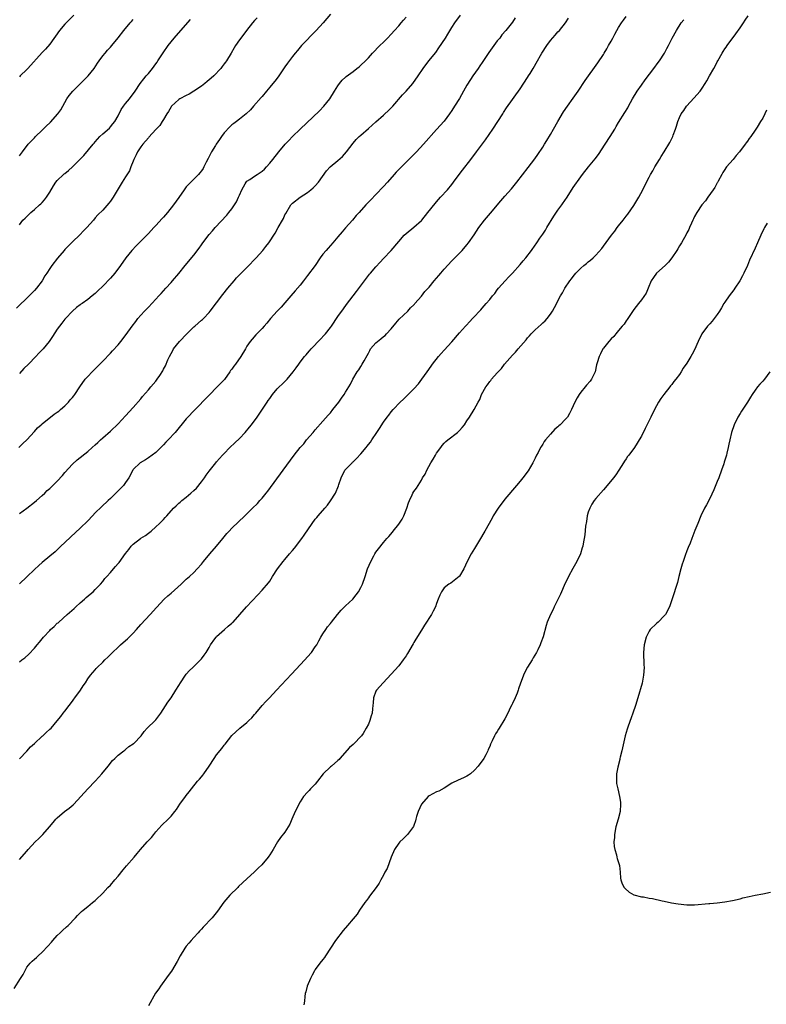
# Model space of a CAD drawing. Units: inches. Extents: x 2577000 to 2580000, y 1554000 to 1557000.
# Drawn here: x 2578091 to 2578288, y 1554838 to 1555098 of the extents above; entities that cross this region are included whole.
import ezdxf

# ---------------------------------------------------------------- set-up
doc = ezdxf.new("R2010")
doc.units = ezdxf.units.IN
doc.header["$MEASUREMENT"] = 0
doc.layers.add('LD25771554_10ft', color=133, linetype='Continuous')

msp = doc.modelspace()

# ---------------------------------------------------------------- linework, layer by layer
at = {"layer": 'LD25771554_10ft'}
for points, elevation in [([(2578089.62, 1554842.38), (2578091.33, 1554845), (2578091.96, 1554846.04), (2578093, 1554847.98), (2578093.8, 1554849), (2578094.4, 1554849.6), (2578095, 1554850.09), (2578095.48, 1554850.52), (2578095.97, 1554851), (2578097, 1554851.9), (2578098.49, 1554853.51), (2578099.44, 1554854.56), (2578099.81, 1554855), (2578101, 1554856.3), (2578101.71, 1554857), (2578102.34, 1554857.66), (2578103.4, 1554858.6), (2578103.82, 1554859), (2578105.8, 1554861), (2578106.36, 1554861.64), (2578107, 1554862.28), (2578107.36, 1554862.64), (2578107.83, 1554863), (2578109, 1554864), (2578110.29, 1554865), (2578111, 1554865.59), (2578111.71, 1554866.29), (2578112.48, 1554867), (2578113, 1554867.51), (2578114.35, 1554869), (2578115, 1554869.64), (2578116.13, 1554871), (2578117, 1554871.98), (2578118.34, 1554873.66), (2578119.27, 1554874.73), (2578121.29, 1554877), (2578122.08, 1554877.92), (2578122.97, 1554879), (2578124.7, 1554881), (2578125.8, 1554882.2), (2578126.44, 1554883), (2578127, 1554883.66), (2578128.57, 1554885.43), (2578130.23, 1554887), (2578131, 1554887.83), (2578131.96, 1554889), (2578132.4, 1554889.6), (2578133.32, 1554891), (2578134.76, 1554893), (2578135, 1554893.29), (2578135.79, 1554894.21), (2578136.37, 1554895), (2578138, 1554897), (2578138.48, 1554897.52), (2578139, 1554898.19), (2578139.37, 1554898.63), (2578139.61, 1554899), (2578141, 1554900.97), (2578142.35, 1554903), (2578143, 1554903.93), (2578144.39, 1554905.61), (2578145, 1554906.48), (2578145.25, 1554906.75), (2578147, 1554909.06), (2578149.11, 1554911), (2578151, 1554912.48), (2578151.48, 1554913), (2578152.25, 1554913.75), (2578153, 1554914.6), (2578153.31, 1554915), (2578155, 1554916.94), (2578155.97, 1554918.03), (2578156.94, 1554919), (2578158.83, 1554921), (2578162.73, 1554925.27), (2578166.28, 1554929), (2578167, 1554929.78), (2578168.01, 1554931), (2578169, 1554932.41), (2578169.38, 1554933), (2578169.93, 1554934.07), (2578170.52, 1554935), (2578171, 1554935.84), (2578171.76, 1554937), (2578172.27, 1554937.73), (2578173, 1554938.61), (2578173.29, 1554939), (2578174.88, 1554941), (2578175.85, 1554942.15), (2578176.75, 1554943), (2578177, 1554943.26), (2578178.89, 1554945), (2578179.8, 1554946.2), (2578180.43, 1554947), (2578181, 1554948.08), (2578181.42, 1554949), (2578182.15, 1554951), (2578182.81, 1554953), (2578183.63, 1554955), (2578184.42, 1554956.42), (2578184.75, 1554957), (2578185, 1554957.39), (2578185.69, 1554958.31), (2578187, 1554959.96), (2578187.91, 1554961), (2578188.43, 1554961.57), (2578189.34, 1554962.66), (2578189.58, 1554963), (2578191, 1554964.77), (2578191.89, 1554966.11), (2578192.39, 1554967), (2578193.19, 1554969), (2578193.6, 1554970.4), (2578193.82, 1554971), (2578194.55, 1554972.55), (2578194.74, 1554973), (2578195, 1554973.42), (2578195.71, 1554974.29), (2578197, 1554976.43), (2578197.3, 1554977), (2578197.99, 1554978.01), (2578198.39, 1554979), (2578199.49, 1554981), (2578200.08, 1554981.92), (2578200.68, 1554983), (2578201, 1554983.51), (2578202.08, 1554985), (2578202.48, 1554985.52), (2578203, 1554986.14), (2578203.42, 1554986.58), (2578203.93, 1554987), (2578206.49, 1554989), (2578207, 1554989.48), (2578207.73, 1554990.27), (2578208.34, 1554991), (2578209, 1554992.05), (2578209.68, 1554993), (2578210.88, 1554995), (2578211.92, 1554997), (2578212.36, 1554997.64), (2578212.8, 1554999), (2578213.96, 1555001), (2578214.46, 1555001.54), (2578215, 1555002.42), (2578215.28, 1555002.72), (2578215.45, 1555003), (2578217, 1555004.74), (2578217.22, 1555005), (2578218.14, 1555005.86), (2578218.94, 1555007), (2578221, 1555009.38), (2578221.84, 1555010.16), (2578222.51, 1555011), (2578224.58, 1555013.42), (2578225, 1555013.97), (2578225.51, 1555014.49), (2578225.91, 1555015), (2578227, 1555016.09), (2578228.56, 1555017.44), (2578229, 1555017.89), (2578229.59, 1555018.41), (2578230.12, 1555019), (2578231, 1555020.19), (2578231.54, 1555021), (2578232.07, 1555021.93), (2578233.68, 1555025), (2578234.19, 1555025.81), (2578234.82, 1555027), (2578236.16, 1555029), (2578236.54, 1555029.46), (2578237, 1555030.13), (2578237.74, 1555031), (2578239, 1555032.34), (2578239.8, 1555033), (2578240.48, 1555033.52), (2578241, 1555033.97), (2578241.59, 1555034.41), (2578242.26, 1555035), (2578243, 1555035.75), (2578244.54, 1555037.46), (2578245, 1555038.15), (2578247.1, 1555041), (2578247.96, 1555042.04), (2578248.63, 1555043), (2578249, 1555043.48), (2578250.17, 1555045), (2578251, 1555046.03), (2578251.42, 1555046.58), (2578253, 1555048.81), (2578254.33, 1555051), (2578255.39, 1555053), (2578256.35, 1555055), (2578257, 1555056.3), (2578257.37, 1555057), (2578257.99, 1555058.01), (2578258.53, 1555059), (2578259.75, 1555061), (2578260.25, 1555061.75), (2578260.98, 1555063), (2578262.51, 1555065.49), (2578263, 1555066.49), (2578263.18, 1555066.82), (2578263.25, 1555067), (2578263.36, 1555067.36), (2578263.95, 1555069), (2578264.21, 1555069.79), (2578264.56, 1555071), (2578265, 1555072.01), (2578265.52, 1555073), (2578266.15, 1555073.85), (2578266.91, 1555075), (2578267, 1555075.11), (2578268.84, 1555077.16), (2578270.45, 1555079), (2578271, 1555079.78), (2578271.77, 1555081), (2578272.27, 1555081.73), (2578272.92, 1555083), (2578274.08, 1555085), (2578274.43, 1555085.57), (2578275, 1555086.76), (2578275.13, 1555087), (2578276.28, 1555089), (2578276.56, 1555089.44), (2578277, 1555090.11), (2578277.37, 1555090.63), (2578277.62, 1555091), (2578279.9, 1555094.1), (2578281, 1555095.66), (2578281.9, 1555097), (2578282.33, 1555097.67), (2578283.13, 1555098.87)], 7840), ([(2578173, 1555099.26), (2578171.08, 1555097), (2578169.21, 1555095), (2578165.37, 1555091), (2578165, 1555090.58), (2578164.3, 1555089.7), (2578163.69, 1555089), (2578163, 1555088.16), (2578161.66, 1555086.35), (2578161, 1555085.42), (2578159.24, 1555082.76), (2578158.36, 1555081.64), (2578157.8, 1555081), (2578157, 1555080.01), (2578156.11, 1555079), (2578155, 1555077.61), (2578154.71, 1555077.29), (2578152.72, 1555075), (2578151.91, 1555074.09), (2578150.83, 1555073), (2578149, 1555071.62), (2578148.21, 1555071), (2578147.52, 1555070.48), (2578147, 1555070.12), (2578146.44, 1555069.56), (2578145, 1555068.01), (2578144.26, 1555067), (2578143.76, 1555066.24), (2578142.88, 1555065), (2578142.69, 1555064.69), (2578141.68, 1555063), (2578140.8, 1555061.2), (2578140.27, 1555060.27), (2578139.63, 1555059), (2578139.41, 1555058.59), (2578139, 1555057.97), (2578138.59, 1555057.41), (2578138.22, 1555057), (2578137, 1555055.75), (2578135.6, 1555054.4), (2578135, 1555053.73), (2578134.41, 1555053), (2578133, 1555050.99), (2578131.62, 1555049), (2578130.03, 1555047), (2578129, 1555045.8), (2578128.61, 1555045.39), (2578127, 1555043.6), (2578126.44, 1555043), (2578125.73, 1555042.27), (2578125, 1555041.46), (2578124.56, 1555041), (2578121.76, 1555038.24), (2578120.61, 1555037), (2578119.07, 1555035), (2578117.69, 1555033), (2578116.16, 1555031), (2578115, 1555029.65), (2578113, 1555027.55), (2578111.67, 1555026.33), (2578111, 1555025.66), (2578110.22, 1555025), (2578109, 1555024.06), (2578107.53, 1555023), (2578107.21, 1555022.79), (2578107, 1555022.6), (2578106.09, 1555021.91), (2578105, 1555020.94), (2578103.12, 1555019), (2578103, 1555018.86), (2578102.21, 1555017.79), (2578101.58, 1555017), (2578101, 1555016.19), (2578099.74, 1555014.26), (2578098.87, 1555013), (2578097.23, 1555011), (2578096.14, 1555009.86), (2578095.36, 1555009), (2578093.37, 1555007), (2578092.16, 1555005.84), (2578091, 1555004.53)], 7770), ([(2578091, 1554967.59), (2578092.97, 1554969), (2578095, 1554970.6), (2578095.47, 1554971), (2578097, 1554972.37), (2578097.69, 1554973), (2578098.35, 1554973.65), (2578099, 1554974.21), (2578099.82, 1554975), (2578101, 1554976.18), (2578102.36, 1554977.64), (2578103, 1554978.39), (2578105, 1554980.63), (2578106.24, 1554981.76), (2578109, 1554983.93), (2578110.23, 1554985), (2578111, 1554985.7), (2578111.65, 1554986.35), (2578112.39, 1554987), (2578113, 1554987.57), (2578115, 1554989.34), (2578117, 1554991.23), (2578119, 1554993.37), (2578121, 1554995.6), (2578123, 1554997.88), (2578123.5, 1554998.5), (2578125, 1555000.24), (2578125.68, 1555001), (2578127, 1555002.55), (2578127.36, 1555003), (2578127.99, 1555003.99), (2578128.79, 1555005.21), (2578129, 1555005.64), (2578129.48, 1555006.52), (2578130.13, 1555008.13), (2578130.55, 1555009), (2578131, 1555009.85), (2578131.43, 1555010.57), (2578131.63, 1555011), (2578133.2, 1555013), (2578135.15, 1555015), (2578137, 1555016.82), (2578137.23, 1555017), (2578138.16, 1555017.84), (2578139, 1555018.56), (2578139.25, 1555018.75), (2578139.53, 1555019), (2578141, 1555020.6), (2578141.33, 1555021), (2578144.67, 1555025.33), (2578145.98, 1555027), (2578147.62, 1555029), (2578148.28, 1555029.72), (2578149.51, 1555031), (2578151.52, 1555033), (2578153, 1555034.57), (2578153.43, 1555035), (2578155.21, 1555037), (2578156.01, 1555037.99), (2578156.76, 1555039), (2578158.42, 1555041.58), (2578159.25, 1555043), (2578160.38, 1555045), (2578160.59, 1555045.41), (2578161, 1555046.34), (2578161.23, 1555046.77), (2578162.57, 1555049), (2578162.78, 1555049.22), (2578163, 1555049.48), (2578164.99, 1555051), (2578167, 1555052.24), (2578167.87, 1555053), (2578168.48, 1555053.52), (2578169, 1555054.05), (2578169.83, 1555055), (2578172.01, 1555057.99), (2578172.92, 1555059), (2578175, 1555060.71), (2578176.22, 1555061.78), (2578177.26, 1555063), (2578179, 1555065.32), (2578179.8, 1555066.2), (2578180.55, 1555067), (2578181, 1555067.43), (2578183, 1555069.11), (2578183.97, 1555070.03), (2578185, 1555070.9), (2578187, 1555072.67), (2578187.37, 1555073), (2578188.19, 1555073.81), (2578189, 1555074.56), (2578189.42, 1555075), (2578192, 1555078), (2578192.97, 1555079), (2578194.74, 1555081), (2578196.14, 1555083), (2578197.44, 1555085), (2578198.99, 1555087), (2578200.79, 1555089.21), (2578201.62, 1555090.38), (2578203.32, 1555093), (2578203.96, 1555094.04), (2578205, 1555095.79), (2578205.78, 1555097), (2578207.34, 1555099)], 7790), ([(2578105.31, 1555099), (2578103, 1555096.63), (2578101.61, 1555095), (2578099, 1555091.38), (2578097.92, 1555090.08), (2578097, 1555089.15), (2578093.25, 1555085), (2578093, 1555084.74), (2578091.21, 1555083), (2578091, 1555082.78)], 7730), ([(2578153.66, 1555098.34), (2578153, 1555097.65), (2578152.43, 1555097), (2578150.86, 1555095), (2578149.35, 1555093), (2578149, 1555092.5), (2578148.01, 1555091), (2578147.62, 1555090.38), (2578146.86, 1555089), (2578145.61, 1555087), (2578145.34, 1555086.66), (2578145, 1555086.17), (2578144.48, 1555085.52), (2578144.12, 1555085), (2578142.24, 1555083), (2578141.58, 1555082.42), (2578140.47, 1555081.53), (2578139.86, 1555081), (2578139, 1555080.34), (2578137, 1555078.99), (2578135.8, 1555078.2), (2578135, 1555077.86), (2578133.31, 1555077), (2578133, 1555076.81), (2578131.11, 1555075), (2578131, 1555074.86), (2578130.35, 1555073.65), (2578129.9, 1555073), (2578129, 1555071.5), (2578128.67, 1555071), (2578128.03, 1555069.97), (2578127, 1555068.85), (2578125.17, 1555066.83), (2578125, 1555066.67), (2578123.57, 1555065), (2578123, 1555064.27), (2578122.15, 1555063), (2578121.79, 1555062.21), (2578121.18, 1555061), (2578121, 1555060.51), (2578120.37, 1555059), (2578119.99, 1555058.01), (2578119, 1555056.38), (2578118.1, 1555055), (2578115.71, 1555051), (2578115, 1555050.01), (2578114.56, 1555049.44), (2578113, 1555047.65), (2578111.65, 1555046.35), (2578111, 1555045.55), (2578110.5, 1555045), (2578108.8, 1555043), (2578107.86, 1555042.14), (2578106.91, 1555041.09), (2578105, 1555039.29), (2578103.89, 1555038.11), (2578103, 1555037.24), (2578102.77, 1555037), (2578101.01, 1555034.99), (2578099.59, 1555033), (2578099, 1555032.21), (2578098.22, 1555031), (2578097.71, 1555030.29), (2578096.99, 1555029), (2578095.5, 1555027), (2578095, 1555026.42), (2578094.29, 1555025.71), (2578093.61, 1555025), (2578090.27, 1555021.73)], 7760), ([(2578090.87, 1554985), (2578091.93, 1554986.07), (2578092.94, 1554987), (2578095, 1554989.2), (2578095.81, 1554990.19), (2578096.71, 1554991), (2578097, 1554991.28), (2578100.18, 1554993.82), (2578101, 1554994.34), (2578101.36, 1554994.64), (2578101.86, 1554995), (2578103, 1554996.02), (2578103.97, 1554997), (2578104.42, 1554997.58), (2578105, 1554998.24), (2578105.32, 1554998.68), (2578105.59, 1554999), (2578106.9, 1555001), (2578108.35, 1555003), (2578109, 1555003.77), (2578110.18, 1555005), (2578113, 1555007.81), (2578115, 1555009.89), (2578115.52, 1555010.48), (2578117, 1555012.1), (2578117.75, 1555013), (2578119.18, 1555014.82), (2578120.73, 1555017), (2578121.71, 1555018.29), (2578122.24, 1555019), (2578123, 1555019.9), (2578124, 1555021), (2578124.51, 1555021.49), (2578125, 1555022.05), (2578127, 1555024.15), (2578127.76, 1555025), (2578128.36, 1555025.64), (2578129.58, 1555027), (2578131, 1555028.54), (2578131.41, 1555029), (2578133, 1555030.87), (2578134.72, 1555033), (2578137, 1555035.73), (2578138.43, 1555037.57), (2578139, 1555038.43), (2578139.4, 1555039), (2578141, 1555041.16), (2578141.88, 1555042.12), (2578142.62, 1555043), (2578145.68, 1555046.32), (2578146.23, 1555047), (2578147, 1555047.97), (2578147.75, 1555049), (2578148.23, 1555049.77), (2578148.79, 1555051), (2578149, 1555051.54), (2578149.61, 1555053), (2578150.52, 1555054.52), (2578150.78, 1555055), (2578151, 1555055.26), (2578151.72, 1555055.72), (2578153, 1555056.6), (2578153.68, 1555057), (2578154.49, 1555057.51), (2578155, 1555057.9), (2578155.59, 1555058.41), (2578156.15, 1555059), (2578157, 1555059.96), (2578157.85, 1555061), (2578159.42, 1555063), (2578161.06, 1555065), (2578162.03, 1555065.97), (2578163, 1555067.04), (2578164.99, 1555069), (2578170.16, 1555073.84), (2578171.28, 1555075), (2578172.84, 1555077), (2578174.09, 1555079), (2578175, 1555080.41), (2578175.42, 1555081), (2578176.11, 1555081.89), (2578177, 1555082.67), (2578177.16, 1555082.84), (2578179, 1555084.22), (2578180, 1555085), (2578180.55, 1555085.45), (2578181, 1555085.85), (2578182.23, 1555087), (2578183, 1555087.79), (2578184.13, 1555089), (2578186.06, 1555091), (2578187, 1555091.93), (2578188.06, 1555093), (2578189, 1555093.99), (2578189.91, 1555095), (2578191, 1555096.25), (2578191.64, 1555097), (2578192.25, 1555097.75), (2578193, 1555098.51)], 7780), ([(2578091, 1554902.91), (2578093, 1554904.92), (2578093.93, 1554906.07), (2578094.98, 1554907), (2578097, 1554908.86), (2578097.21, 1554909), (2578098.1, 1554909.9), (2578099, 1554910.71), (2578099.34, 1554911), (2578101, 1554912.95), (2578101.91, 1554914.09), (2578102.57, 1554915), (2578103, 1554915.5), (2578104.09, 1554917), (2578105, 1554918.12), (2578105.36, 1554918.64), (2578105.66, 1554919), (2578107.12, 1554921), (2578107.79, 1554922.21), (2578108.41, 1554923), (2578109, 1554924.01), (2578109.73, 1554925), (2578111, 1554926.39), (2578111.27, 1554926.73), (2578111.51, 1554927), (2578113, 1554928.41), (2578113.51, 1554929), (2578114.3, 1554929.7), (2578115, 1554930.4), (2578115.55, 1554931), (2578117, 1554932.33), (2578117.69, 1554933), (2578119, 1554934.15), (2578119.46, 1554934.54), (2578119.96, 1554935), (2578121, 1554936.05), (2578121.9, 1554937), (2578123, 1554938.3), (2578125.5, 1554941), (2578127.14, 1554942.86), (2578129.16, 1554945), (2578130.14, 1554945.86), (2578131, 1554946.58), (2578133.63, 1554949), (2578135, 1554950.29), (2578135.82, 1554951), (2578137, 1554952.07), (2578137.86, 1554953), (2578139, 1554954.28), (2578139.55, 1554955), (2578141.21, 1554957), (2578143, 1554959.04), (2578144.64, 1554961), (2578145.68, 1554962.32), (2578146.34, 1554963), (2578147, 1554963.73), (2578150.48, 1554967), (2578152.5, 1554969), (2578153.75, 1554970.25), (2578154.42, 1554971), (2578155, 1554971.68), (2578156.07, 1554973), (2578156.47, 1554973.53), (2578160.53, 1554979), (2578163.46, 1554983), (2578165.06, 1554985), (2578165.98, 1554986.02), (2578166.73, 1554987), (2578168.42, 1554989), (2578169, 1554989.72), (2578171, 1554992), (2578172.42, 1554993.58), (2578173, 1554994.2), (2578173.65, 1554995), (2578175.24, 1554997), (2578175.94, 1554998.06), (2578176.65, 1554999), (2578177, 1554999.63), (2578178.27, 1555001.73), (2578178.88, 1555003), (2578180.06, 1555005), (2578180.47, 1555005.53), (2578181, 1555006.39), (2578181.39, 1555007), (2578181.86, 1555007.86), (2578182.71, 1555009.29), (2578183, 1555009.91), (2578183.4, 1555010.6), (2578183.61, 1555011), (2578185, 1555012.63), (2578185.39, 1555013), (2578186.31, 1555013.69), (2578187, 1555014.3), (2578187.4, 1555014.6), (2578187.79, 1555015), (2578189, 1555016.35), (2578190.21, 1555017.79), (2578191.16, 1555018.84), (2578193.41, 1555021), (2578194.16, 1555021.84), (2578195, 1555022.67), (2578195.14, 1555022.86), (2578195.29, 1555023), (2578197, 1555024.97), (2578197.88, 1555026.12), (2578199, 1555027.32), (2578200.4, 1555029), (2578201, 1555029.67), (2578201.61, 1555030.39), (2578202.1, 1555031), (2578203, 1555032.03), (2578205, 1555034.21), (2578205.78, 1555035), (2578207, 1555036.29), (2578207.73, 1555037), (2578209, 1555038.51), (2578209.43, 1555039), (2578210.92, 1555041.08), (2578212.16, 1555043), (2578213.64, 1555045), (2578215.21, 1555046.79), (2578217.95, 1555050.05), (2578219, 1555051.33), (2578220.73, 1555053.27), (2578222.15, 1555055), (2578225.12, 1555058.89), (2578226.86, 1555061.14), (2578227.71, 1555062.29), (2578229, 1555064.22), (2578229.49, 1555065), (2578230.03, 1555065.97), (2578231, 1555067.59), (2578231.78, 1555069), (2578232.93, 1555071), (2578234.49, 1555073.51), (2578235.49, 1555075), (2578237, 1555077.11), (2578238.32, 1555079), (2578240.21, 1555081.79), (2578243.53, 1555086.47), (2578245, 1555088.68), (2578245.18, 1555089), (2578245.89, 1555090.11), (2578246.34, 1555091), (2578247, 1555092.14), (2578247.45, 1555093), (2578248.01, 1555093.99), (2578248.54, 1555095), (2578249, 1555095.79), (2578249.78, 1555097), (2578250.28, 1555097.72), (2578251, 1555098.72)], 7820), ([(2578221.69, 1555098.31), (2578221, 1555097.18), (2578220.33, 1555096.33), (2578219.23, 1555095), (2578218.19, 1555093.81), (2578217.64, 1555093), (2578217, 1555092.23), (2578216.05, 1555091), (2578214.78, 1555089.22), (2578213, 1555086.51), (2578212.37, 1555085.63), (2578211.96, 1555085), (2578210.59, 1555083), (2578209.91, 1555082.09), (2578209, 1555080.55), (2578208.05, 1555079), (2578207, 1555077.02), (2578205.74, 1555075), (2578205, 1555073.87), (2578204.38, 1555073), (2578203, 1555071.11), (2578201, 1555068.84), (2578197.54, 1555065), (2578195.66, 1555063), (2578193.72, 1555061), (2578190.37, 1555057.63), (2578189.78, 1555057), (2578188.02, 1555055), (2578187, 1555053.82), (2578185, 1555051.71), (2578183.63, 1555050.37), (2578183, 1555049.68), (2578182.33, 1555049), (2578180.54, 1555047), (2578179.8, 1555046.2), (2578178.8, 1555045), (2578177.01, 1555042.99), (2578176.11, 1555041.89), (2578175, 1555040.58), (2578173.64, 1555039), (2578173, 1555038.33), (2578172.38, 1555037.62), (2578171.84, 1555037), (2578171, 1555035.99), (2578170.28, 1555035), (2578168.95, 1555033.05), (2578167, 1555030.38), (2578165.88, 1555029), (2578165, 1555027.87), (2578163.7, 1555026.3), (2578162.61, 1555025), (2578161, 1555023.18), (2578160.01, 1555021.99), (2578158.98, 1555021), (2578157.24, 1555019), (2578156.23, 1555017.77), (2578155.55, 1555017), (2578155, 1555016.41), (2578153.31, 1555014.69), (2578152.37, 1555013.63), (2578151.85, 1555013), (2578151, 1555011.7), (2578150.57, 1555011), (2578149.39, 1555009), (2578147.95, 1555007), (2578147.53, 1555006.47), (2578147, 1555005.69), (2578146.7, 1555005.3), (2578146.51, 1555005), (2578145.04, 1555002.96), (2578143.15, 1555001), (2578141, 1554998.86), (2578137, 1554994.73), (2578135.39, 1554993), (2578135, 1554992.57), (2578132.05, 1554989), (2578130.21, 1554987), (2578129.6, 1554986.4), (2578129, 1554985.71), (2578128.33, 1554985), (2578127, 1554983.74), (2578125.99, 1554983), (2578125, 1554982.31), (2578124.21, 1554981.79), (2578122.85, 1554981), (2578121, 1554979.18), (2578120.87, 1554979), (2578119.86, 1554977), (2578119, 1554975.76), (2578118.42, 1554975), (2578116.73, 1554973.27), (2578115, 1554971.57), (2578114.41, 1554971), (2578112.61, 1554969.39), (2578111, 1554967.8), (2578110.24, 1554967), (2578109, 1554965.64), (2578107, 1554963.71), (2578104.53, 1554961.47), (2578103, 1554959.99), (2578101.95, 1554959), (2578101, 1554958.06), (2578100.45, 1554957.55), (2578099, 1554956.38), (2578097, 1554954.66), (2578096.14, 1554953.86), (2578095, 1554952.83), (2578093, 1554950.92), (2578091, 1554949.07)], 7800), ([(2578091, 1554928.46), (2578091.63, 1554929), (2578092.41, 1554929.59), (2578093.51, 1554930.49), (2578095, 1554932.09), (2578095.7, 1554933), (2578096.3, 1554933.7), (2578097.33, 1554935), (2578099, 1554936.79), (2578099.21, 1554937), (2578100.16, 1554937.84), (2578101, 1554938.67), (2578101.19, 1554938.81), (2578101.37, 1554939), (2578103.58, 1554941), (2578105.42, 1554942.58), (2578105.86, 1554943), (2578107, 1554944.02), (2578108.15, 1554945), (2578108.58, 1554945.42), (2578109.65, 1554946.35), (2578110.44, 1554947), (2578111, 1554947.54), (2578112.38, 1554949), (2578113, 1554949.7), (2578113.56, 1554950.44), (2578114.03, 1554951), (2578115, 1554952.07), (2578115.8, 1554953), (2578116.38, 1554953.62), (2578117, 1554954.39), (2578117.29, 1554954.71), (2578119, 1554957.1), (2578119.85, 1554958.15), (2578120.51, 1554959), (2578121, 1554959.49), (2578122.9, 1554961), (2578123, 1554961.08), (2578124.21, 1554961.79), (2578125, 1554962.42), (2578125.35, 1554962.65), (2578125.73, 1554963), (2578127, 1554964.07), (2578127.94, 1554965), (2578128.5, 1554965.5), (2578129, 1554966.06), (2578129.46, 1554966.54), (2578129.84, 1554967), (2578131.62, 1554969), (2578132.32, 1554969.68), (2578133, 1554970.32), (2578133.37, 1554970.63), (2578133.8, 1554971), (2578135, 1554971.96), (2578136.23, 1554973), (2578137, 1554973.68), (2578137.66, 1554974.34), (2578139, 1554975.98), (2578139.76, 1554977), (2578140.26, 1554977.74), (2578141, 1554978.75), (2578142.76, 1554981), (2578143, 1554981.28), (2578144.54, 1554983), (2578145, 1554983.48), (2578146.51, 1554985), (2578147.79, 1554986.21), (2578149, 1554987.42), (2578150.51, 1554989), (2578151.66, 1554990.34), (2578152.21, 1554991), (2578153.7, 1554993), (2578154.23, 1554993.77), (2578156.33, 1554997), (2578156.62, 1554997.38), (2578157, 1554997.98), (2578157.72, 1554999), (2578159, 1555000.47), (2578159.52, 1555001), (2578160.28, 1555001.72), (2578161, 1555002.45), (2578161.29, 1555002.71), (2578161.57, 1555003), (2578163.22, 1555005), (2578163.98, 1555006.02), (2578164.65, 1555007), (2578165, 1555007.48), (2578166.19, 1555009), (2578166.58, 1555009.42), (2578167, 1555009.93), (2578167.52, 1555010.48), (2578167.96, 1555011), (2578170.43, 1555013.57), (2578171.38, 1555014.62), (2578171.69, 1555015), (2578173, 1555016.64), (2578173.26, 1555017), (2578175, 1555019.56), (2578176.42, 1555021.58), (2578177.27, 1555022.73), (2578179.88, 1555026.12), (2578181.97, 1555029), (2578183.3, 1555030.7), (2578183.58, 1555031), (2578185, 1555032.64), (2578186.14, 1555033.86), (2578187, 1555034.85), (2578188.99, 1555037.01), (2578191, 1555039.37), (2578192.49, 1555041), (2578193, 1555041.46), (2578195, 1555043.09), (2578197, 1555044.91), (2578197.08, 1555045), (2578198.73, 1555047), (2578200.61, 1555049.39), (2578201, 1555049.82), (2578201.54, 1555050.46), (2578202.04, 1555051), (2578203.86, 1555053), (2578205, 1555054.37), (2578205.49, 1555055), (2578206.95, 1555057), (2578207.83, 1555058.17), (2578209.99, 1555061), (2578210.44, 1555061.56), (2578211.3, 1555062.7), (2578211.5, 1555063), (2578213.85, 1555066.15), (2578215.85, 1555069), (2578217.18, 1555071), (2578218.43, 1555073), (2578218.63, 1555073.37), (2578219.41, 1555074.59), (2578223, 1555079.62), (2578225, 1555082.59), (2578225.27, 1555083), (2578225.65, 1555083.65), (2578226.44, 1555085), (2578227.57, 1555087), (2578228.39, 1555088.39), (2578228.76, 1555089), (2578230.06, 1555091), (2578231, 1555092.31), (2578232.24, 1555093.76), (2578233, 1555094.6), (2578233.41, 1555095), (2578235.02, 1555097), (2578235.76, 1555098.24)], 7810), ([(2578091, 1555061.94), (2578091.79, 1555063), (2578093.35, 1555065), (2578095, 1555066.71), (2578095.25, 1555067), (2578097, 1555068.67), (2578098.17, 1555069.83), (2578099, 1555070.68), (2578099.17, 1555070.83), (2578101.11, 1555073), (2578101.9, 1555074.1), (2578103.49, 1555077), (2578104.13, 1555077.87), (2578105.07, 1555079), (2578107, 1555080.89), (2578109.09, 1555083), (2578110.67, 1555085), (2578111.59, 1555086.41), (2578112.02, 1555087), (2578113, 1555088.27), (2578113.58, 1555089), (2578114.23, 1555089.77), (2578115, 1555090.61), (2578115.33, 1555091), (2578117, 1555093.03), (2578118.57, 1555095), (2578120.22, 1555097), (2578120.6, 1555097.4), (2578121, 1555097.88)], 7740), ([(2578091, 1555043.77), (2578091.91, 1555045), (2578092.49, 1555045.51), (2578094.01, 1555047), (2578095, 1555047.77), (2578096.33, 1555049), (2578096.69, 1555049.31), (2578097, 1555049.65), (2578097.66, 1555050.34), (2578098.13, 1555051), (2578099, 1555052.38), (2578100.01, 1555053.99), (2578100.6, 1555055), (2578101, 1555055.47), (2578102.62, 1555057), (2578102.84, 1555057.16), (2578103, 1555057.31), (2578103.96, 1555058.04), (2578105, 1555059.05), (2578106.92, 1555061), (2578107.95, 1555062.05), (2578110.45, 1555065), (2578110.72, 1555065.28), (2578111, 1555065.65), (2578112.18, 1555067), (2578113, 1555067.75), (2578114.73, 1555069.27), (2578115, 1555069.55), (2578115.66, 1555070.34), (2578116.14, 1555071), (2578117, 1555072.48), (2578117.83, 1555074.17), (2578118.48, 1555075), (2578119, 1555075.74), (2578120.05, 1555077), (2578121.49, 1555079), (2578122.86, 1555081), (2578123.79, 1555082.21), (2578124.41, 1555083), (2578125, 1555083.69), (2578126.05, 1555085), (2578127, 1555086.23), (2578127.33, 1555086.67), (2578127.51, 1555087), (2578128.89, 1555089.11), (2578130.24, 1555091), (2578131, 1555091.99), (2578131.85, 1555093), (2578133.6, 1555095), (2578136.14, 1555097.86)], 7750), ([(2578091, 1554876.34), (2578093, 1554878.54), (2578093.35, 1554879), (2578095.15, 1554881), (2578096.11, 1554881.89), (2578097.19, 1554883), (2578098.97, 1554885), (2578099.91, 1554886.09), (2578100.64, 1554887), (2578101, 1554887.36), (2578102.93, 1554889), (2578104.11, 1554889.89), (2578105.2, 1554890.8), (2578105.39, 1554891), (2578107.23, 1554893), (2578109, 1554894.99), (2578111, 1554897.05), (2578111.91, 1554898.09), (2578112.75, 1554899), (2578114.43, 1554901), (2578115.55, 1554902.45), (2578116.15, 1554903), (2578117, 1554903.85), (2578118.53, 1554905), (2578118.78, 1554905.22), (2578119, 1554905.37), (2578119.81, 1554906.19), (2578121, 1554906.88), (2578121.06, 1554906.94), (2578121.16, 1554907), (2578123.08, 1554909), (2578123.9, 1554910.1), (2578124.73, 1554911), (2578126.79, 1554913), (2578127, 1554913.24), (2578127.76, 1554914.24), (2578128.31, 1554915), (2578130.14, 1554917.86), (2578131.05, 1554919), (2578132.28, 1554921), (2578133, 1554922.22), (2578133.44, 1554923), (2578134.81, 1554925), (2578135, 1554925.25), (2578135.81, 1554926.19), (2578136.69, 1554927), (2578138.87, 1554929.13), (2578139, 1554929.29), (2578139.7, 1554930.3), (2578140.24, 1554931), (2578141, 1554932.26), (2578141.42, 1554933), (2578142.54, 1554934.54), (2578142.85, 1554935), (2578143, 1554935.16), (2578145.09, 1554937), (2578146.06, 1554937.94), (2578147, 1554938.67), (2578147.15, 1554938.85), (2578147.35, 1554939), (2578150.86, 1554943), (2578153.83, 1554946.18), (2578155, 1554947.37), (2578156.68, 1554949.32), (2578157, 1554949.77), (2578157.77, 1554951), (2578159.07, 1554953), (2578160.56, 1554955), (2578161, 1554955.49), (2578162.22, 1554957), (2578163, 1554957.88), (2578163.51, 1554958.49), (2578165.46, 1554961), (2578166.09, 1554961.91), (2578168.16, 1554965), (2578169, 1554966.13), (2578169.42, 1554966.58), (2578169.73, 1554967), (2578171.5, 1554969), (2578172.22, 1554969.78), (2578173.04, 1554970.96), (2578174.35, 1554973), (2578175.12, 1554974.88), (2578175.23, 1554975.23), (2578175.85, 1554977), (2578176.83, 1554979), (2578177, 1554979.22), (2578178.7, 1554981), (2578178.86, 1554981.14), (2578179, 1554981.28), (2578179.91, 1554982.09), (2578181, 1554983.34), (2578182.41, 1554985), (2578182.67, 1554985.33), (2578183, 1554985.78), (2578183.54, 1554986.46), (2578183.93, 1554987), (2578185.25, 1554989), (2578185.93, 1554990.07), (2578187, 1554991.72), (2578187.93, 1554993), (2578188.41, 1554993.59), (2578189, 1554994.41), (2578189.51, 1554995), (2578191.4, 1554997), (2578192.26, 1554997.74), (2578193.49, 1554999), (2578195, 1555000.48), (2578196.19, 1555001.81), (2578197.12, 1555003), (2578198.55, 1555005), (2578199.55, 1555006.45), (2578199.96, 1555007), (2578201.52, 1555009), (2578202.2, 1555009.8), (2578203, 1555010.68), (2578205, 1555012.93), (2578207, 1555015.26), (2578208.58, 1555017), (2578208.77, 1555017.23), (2578209.73, 1555018.27), (2578210.47, 1555019), (2578211, 1555019.59), (2578212.32, 1555021), (2578212.64, 1555021.36), (2578213, 1555021.79), (2578214.08, 1555023), (2578215, 1555024.08), (2578215.74, 1555025), (2578216.33, 1555025.67), (2578217, 1555026.56), (2578217.35, 1555027), (2578219.11, 1555029), (2578220.01, 1555029.99), (2578221, 1555031), (2578223, 1555033.26), (2578223.79, 1555034.21), (2578224.51, 1555035), (2578226.03, 1555037), (2578227, 1555038.38), (2578227.25, 1555038.75), (2578227.4, 1555039), (2578228.26, 1555040.26), (2578229, 1555041.29), (2578229.69, 1555042.31), (2578230.05, 1555043), (2578231.95, 1555046.05), (2578233, 1555047.59), (2578234.06, 1555049), (2578235, 1555050.45), (2578235.24, 1555050.76), (2578235.39, 1555051), (2578237, 1555053.56), (2578239, 1555056.39), (2578239.46, 1555057), (2578241.06, 1555059), (2578242.85, 1555061.15), (2578243.69, 1555062.31), (2578245.47, 1555065), (2578246.77, 1555067), (2578247.97, 1555069), (2578248.34, 1555069.66), (2578249, 1555070.73), (2578250.66, 1555073.34), (2578251.38, 1555074.62), (2578251.57, 1555075), (2578252.66, 1555077), (2578253.9, 1555079), (2578255, 1555080.57), (2578256.01, 1555081.99), (2578258.31, 1555085), (2578259.43, 1555086.57), (2578259.76, 1555087), (2578261.06, 1555089), (2578261.72, 1555090.28), (2578262.14, 1555091), (2578263.13, 1555093), (2578264.22, 1555095), (2578265.51, 1555097), (2578266.16, 1555097.84)], 7830), ([(2578288.01, 1555073.99), (2578287.58, 1555073), (2578287, 1555071.88), (2578286.41, 1555071), (2578285.51, 1555069.51), (2578285.18, 1555069), (2578285, 1555068.68), (2578283.82, 1555067), (2578283.45, 1555066.55), (2578283, 1555065.8), (2578282.61, 1555065.39), (2578282.36, 1555065), (2578280.85, 1555063), (2578279.97, 1555062.03), (2578279.15, 1555061), (2578277.45, 1555059), (2578277.26, 1555058.74), (2578277, 1555058.34), (2578276.5, 1555057.5), (2578276.19, 1555057), (2578275.24, 1555055.24), (2578275.08, 1555054.92), (2578275, 1555054.78), (2578274.4, 1555053.6), (2578273.94, 1555053), (2578272.48, 1555051), (2578271.9, 1555050.1), (2578270.97, 1555049), (2578269.61, 1555047), (2578269, 1555045.9), (2578268.71, 1555045.29), (2578268.55, 1555045), (2578268.2, 1555044.2), (2578267.71, 1555043), (2578267.5, 1555042.5), (2578267, 1555041.59), (2578266.82, 1555041.18), (2578265.53, 1555039), (2578265, 1555038.18), (2578264.58, 1555037.42), (2578264.34, 1555037), (2578263.01, 1555035), (2578262.13, 1555033.87), (2578261.23, 1555033), (2578259, 1555031), (2578258.17, 1555029.83), (2578257.61, 1555029), (2578256.76, 1555027), (2578256.28, 1555025.72), (2578255, 1555023.94), (2578254.23, 1555023), (2578253, 1555021.44), (2578252.09, 1555020.09), (2578251.24, 1555018.76), (2578251, 1555018.43), (2578250.44, 1555017.56), (2578249.94, 1555017), (2578249, 1555015.87), (2578248.25, 1555015), (2578247.7, 1555014.3), (2578247, 1555013.65), (2578246.43, 1555013), (2578245, 1555011.23), (2578244.83, 1555011), (2578244.24, 1555009.76), (2578243.82, 1555009), (2578243.36, 1555007.36), (2578243.19, 1555006.81), (2578242.78, 1555005), (2578241.84, 1555003), (2578241.48, 1555002.52), (2578240.56, 1555001.44), (2578240.21, 1555001), (2578239, 1554999.61), (2578238.56, 1554999), (2578238.09, 1554998.09), (2578237.47, 1554997), (2578236.6, 1554995), (2578236.05, 1554993.95), (2578235.48, 1554993), (2578235, 1554992.45), (2578233.58, 1554991), (2578233.25, 1554990.75), (2578233, 1554990.5), (2578232.15, 1554989.85), (2578231, 1554988.56), (2578229.68, 1554987), (2578229.39, 1554986.61), (2578229, 1554985.89), (2578228.62, 1554985.38), (2578228.38, 1554985), (2578227.74, 1554983.74), (2578227.34, 1554983), (2578227, 1554982.22), (2578226.38, 1554981), (2578225.13, 1554978.87), (2578223.72, 1554977), (2578223, 1554976.13), (2578222.1, 1554975), (2578219, 1554971.38), (2578217.23, 1554969), (2578215.95, 1554967), (2578215.64, 1554966.36), (2578213.75, 1554963), (2578213.46, 1554962.54), (2578212.58, 1554961), (2578211, 1554958.35), (2578210.12, 1554957), (2578209.07, 1554954.93), (2578208.2, 1554953), (2578207, 1554951.07), (2578206.93, 1554951), (2578204.72, 1554949.28), (2578204.24, 1554949), (2578203, 1554947.97), (2578202.27, 1554947), (2578201.88, 1554946.12), (2578201.43, 1554945), (2578201, 1554943.88), (2578200.69, 1554943), (2578200.12, 1554941.88), (2578199.64, 1554941), (2578197.82, 1554938.18), (2578197, 1554936.84), (2578195.52, 1554934.48), (2578195, 1554933.57), (2578194.78, 1554933.22), (2578193.33, 1554930.67), (2578193, 1554930.11), (2578192.2, 1554929), (2578191, 1554927.48), (2578189, 1554925.22), (2578186.91, 1554923), (2578186.04, 1554921.96), (2578185.14, 1554921), (2578185, 1554920.72), (2578184.33, 1554919), (2578184.3, 1554917.7), (2578184.18, 1554917), (2578184.09, 1554916.09), (2578184.04, 1554915), (2578183.74, 1554914.26), (2578183.42, 1554913), (2578183, 1554912.06), (2578182.47, 1554911), (2578181.61, 1554909.61), (2578181.2, 1554909), (2578181, 1554908.77), (2578179.29, 1554907), (2578179, 1554906.72), (2578178.06, 1554905.94), (2578175.49, 1554903), (2578175.28, 1554902.72), (2578175, 1554902.45), (2578173.27, 1554901), (2578173, 1554900.82), (2578171.05, 1554898.95), (2578169.62, 1554897), (2578169, 1554896.22), (2578167.79, 1554895), (2578167.43, 1554894.57), (2578167, 1554894.17), (2578165.9, 1554893), (2578165, 1554891.61), (2578164.66, 1554891), (2578164.18, 1554889.82), (2578163.71, 1554889), (2578162.8, 1554887), (2578162.27, 1554885.73), (2578161, 1554883.61), (2578159.84, 1554882.16), (2578159.08, 1554881), (2578157.91, 1554879), (2578157, 1554877.64), (2578156.73, 1554877.27), (2578156.58, 1554877), (2578154.91, 1554875), (2578153.93, 1554874.07), (2578153, 1554873.13), (2578151, 1554871.29), (2578148.79, 1554869.21), (2578148.59, 1554869), (2578146.47, 1554867), (2578144.86, 1554865.14), (2578143.24, 1554862.76), (2578141.85, 1554861), (2578139.47, 1554858.53), (2578139, 1554858), (2578138.51, 1554857.49), (2578138.11, 1554857), (2578137, 1554855.76), (2578136.27, 1554855), (2578135.67, 1554854.33), (2578135, 1554853.52), (2578134.6, 1554853), (2578133.37, 1554851), (2578132.56, 1554849.44), (2578131.07, 1554846.93), (2578130.26, 1554845.74), (2578128.23, 1554843), (2578127.72, 1554842.28), (2578126.91, 1554841.09), (2578125, 1554837.76)], 7850), ([(2578288.15, 1555044.15), (2578287.47, 1555043), (2578287.3, 1555042.7), (2578286.49, 1555041), (2578285.64, 1555039), (2578285, 1555037.59), (2578283.54, 1555034.46), (2578282.93, 1555033), (2578282.01, 1555031), (2578281.67, 1555030.33), (2578280.91, 1555029), (2578279.62, 1555027), (2578279.37, 1555026.63), (2578278.15, 1555025), (2578277, 1555023.36), (2578276.77, 1555023), (2578276.13, 1555021.87), (2578275.6, 1555021), (2578275, 1555020.1), (2578274.17, 1555019), (2578273.65, 1555018.35), (2578273, 1555017.66), (2578272.42, 1555017), (2578270.96, 1555015), (2578269.99, 1555013), (2578269, 1555010.8), (2578268.39, 1555009.61), (2578267.99, 1555009), (2578267, 1555007.3), (2578266.05, 1555005.95), (2578265.5, 1555005), (2578265, 1555004.31), (2578264.1, 1555003), (2578263.59, 1555002.41), (2578263, 1555001.63), (2578262.71, 1555001.29), (2578262.51, 1555001), (2578260.89, 1554999), (2578260.1, 1554997.9), (2578259.48, 1554997), (2578258.42, 1554995), (2578257.52, 1554993), (2578255.98, 1554990.02), (2578255, 1554988.03), (2578254.45, 1554987), (2578253.86, 1554986.14), (2578253.16, 1554985), (2578251.64, 1554983), (2578251.35, 1554982.65), (2578251, 1554982.07), (2578250.55, 1554981.44), (2578250.31, 1554981), (2578249.08, 1554979), (2578248.23, 1554977.77), (2578247.67, 1554977), (2578246.01, 1554975), (2578245, 1554973.82), (2578243, 1554971.56), (2578242.56, 1554971), (2578241.93, 1554970.07), (2578241.36, 1554969), (2578241, 1554967.93), (2578240.73, 1554967), (2578240.52, 1554965.48), (2578240.29, 1554964.29), (2578240.04, 1554961.96), (2578239.61, 1554959.61), (2578239.52, 1554959), (2578239.41, 1554958.59), (2578238.96, 1554957), (2578237.99, 1554955), (2578237.64, 1554954.36), (2578236.91, 1554953.09), (2578235.76, 1554951), (2578234.61, 1554948.61), (2578233.9, 1554947), (2578233.65, 1554946.35), (2578233, 1554944.91), (2578232.04, 1554943), (2578231.73, 1554942.27), (2578231.04, 1554941), (2578230.18, 1554939), (2578229.89, 1554938.11), (2578229.09, 1554935.09), (2578228.49, 1554933.51), (2578228.32, 1554933), (2578227.69, 1554931.69), (2578227.33, 1554931), (2578226.46, 1554929.54), (2578226.17, 1554929), (2578225, 1554927.08), (2578224.27, 1554925.73), (2578223.94, 1554925), (2578223.32, 1554923.32), (2578223.13, 1554922.87), (2578222.63, 1554921.37), (2578222.52, 1554921), (2578222.23, 1554920.23), (2578221.72, 1554919), (2578221, 1554917.52), (2578220.82, 1554917.18), (2578220.51, 1554916.51), (2578219.74, 1554915), (2578219, 1554913.43), (2578217.5, 1554911), (2578217.3, 1554910.7), (2578217, 1554910.15), (2578216.52, 1554909.48), (2578216.28, 1554909), (2578215.69, 1554907.69), (2578215.22, 1554906.78), (2578215, 1554906.18), (2578214.63, 1554905.37), (2578214.5, 1554905), (2578213.99, 1554903.99), (2578213.47, 1554903), (2578213, 1554902.35), (2578212.4, 1554901.6), (2578211.98, 1554901), (2578211, 1554899.96), (2578209.9, 1554899), (2578209.39, 1554898.61), (2578209, 1554898.39), (2578208.08, 1554897.93), (2578206.67, 1554897.33), (2578205, 1554896.47), (2578203, 1554895.22), (2578201.58, 1554894.42), (2578201, 1554894.18), (2578199, 1554893.17), (2578198.79, 1554893), (2578197.04, 1554891), (2578196.14, 1554889), (2578195.72, 1554887.72), (2578195.53, 1554887), (2578195.46, 1554886.54), (2578195, 1554885.35), (2578194.91, 1554885.09), (2578194.37, 1554884.37), (2578193.37, 1554883), (2578193, 1554882.65), (2578192.18, 1554881.82), (2578191.28, 1554881), (2578191, 1554880.68), (2578189.91, 1554879), (2578189.06, 1554877), (2578187.97, 1554874.03), (2578187.38, 1554873), (2578187, 1554872.24), (2578186.32, 1554871), (2578185.84, 1554870.16), (2578185.03, 1554869), (2578183.33, 1554866.67), (2578183, 1554866.3), (2578182.48, 1554865.52), (2578182.08, 1554865), (2578180.71, 1554863), (2578180.04, 1554861.96), (2578179, 1554860.72), (2578177.52, 1554859), (2578176.33, 1554857.67), (2578174.34, 1554855), (2578171.69, 1554851), (2578171.44, 1554850.56), (2578171, 1554850.03), (2578170.24, 1554849), (2578169, 1554847.38), (2578168.77, 1554847), (2578168.15, 1554845.85), (2578167.71, 1554845), (2578166.9, 1554843), (2578166.55, 1554841.45), (2578166.38, 1554841), (2578166.23, 1554840.23), (2578166.13, 1554839), (2578166.01, 1554838.01)], 7860), ([(2578288.9, 1555005), (2578287.42, 1555003), (2578287, 1555002.52), (2578286.26, 1555001.74), (2578285.63, 1555001), (2578285, 1555000.18), (2578284.16, 1554999), (2578283.74, 1554998.26), (2578282.99, 1554997.01), (2578281.4, 1554994.6), (2578281, 1554994.02), (2578280.41, 1554993), (2578279.49, 1554991), (2578278.78, 1554989), (2578278.28, 1554987), (2578278.07, 1554985.93), (2578277.87, 1554985), (2578277.49, 1554983.49), (2578277.39, 1554983), (2578276.84, 1554981.16), (2578276.69, 1554980.69), (2578276.12, 1554979), (2578275.39, 1554977), (2578275, 1554976.03), (2578274.1, 1554973.9), (2578273, 1554971.6), (2578272.14, 1554969.86), (2578271.67, 1554969), (2578270.71, 1554967), (2578269.87, 1554965), (2578269.1, 1554963.1), (2578268.29, 1554961), (2578267.82, 1554959.82), (2578267.37, 1554958.63), (2578267, 1554957.78), (2578266.51, 1554956.51), (2578265.97, 1554955), (2578265.77, 1554954.23), (2578265.37, 1554953), (2578264.89, 1554951), (2578264.54, 1554949.46), (2578264.06, 1554948.06), (2578263.58, 1554946.42), (2578262.4, 1554943), (2578261.32, 1554941), (2578261, 1554940.63), (2578259.39, 1554939), (2578259, 1554938.64), (2578257.3, 1554937), (2578257, 1554936.55), (2578256.21, 1554935), (2578255.69, 1554933), (2578255.53, 1554931), (2578255.67, 1554927.67), (2578255.71, 1554927), (2578255.56, 1554925), (2578255.16, 1554922.84), (2578254.09, 1554919), (2578253.48, 1554917), (2578252.78, 1554915), (2578252.28, 1554913.72), (2578251.54, 1554911.54), (2578251.25, 1554910.75), (2578250.76, 1554909), (2578249.81, 1554905), (2578249.4, 1554903.4), (2578249.31, 1554903), (2578249.27, 1554902.73), (2578248.74, 1554900.74), (2578248.44, 1554899), (2578248.46, 1554897.54), (2578248.39, 1554897), (2578248.45, 1554896.45), (2578248.75, 1554895), (2578249.24, 1554893), (2578249.45, 1554891.45), (2578249.49, 1554891), (2578249.36, 1554889), (2578248.86, 1554887), (2578248.27, 1554885), (2578247.89, 1554883), (2578247.87, 1554882.13), (2578247.77, 1554881), (2578247.84, 1554879.84), (2578247.99, 1554879), (2578248.42, 1554877.58), (2578248.54, 1554877), (2578248.6, 1554876.6), (2578249.19, 1554874.81), (2578249.43, 1554873), (2578249.48, 1554871.48), (2578249.61, 1554871), (2578249.95, 1554869.95), (2578250.46, 1554869), (2578250.71, 1554868.71), (2578251.78, 1554867.78), (2578253.03, 1554867.03), (2578255, 1554866.52), (2578255.51, 1554866.49), (2578257, 1554866.2), (2578257.94, 1554866.06), (2578260.49, 1554865.51), (2578261, 1554865.37), (2578262.96, 1554864.96), (2578264.66, 1554864.66), (2578267, 1554864.43), (2578269, 1554864.44), (2578272.78, 1554864.78), (2578273, 1554864.81), (2578274.98, 1554864.98), (2578277, 1554865.22), (2578279, 1554865.56), (2578281, 1554866.03), (2578281.76, 1554866.24), (2578283.37, 1554866.63), (2578285.02, 1554866.98), (2578287, 1554867.33), (2578289, 1554867.74)], 7870)]:
    msp.add_lwpolyline(points, dxfattribs=dict(at, elevation=elevation))

doc.saveas('drawing.dxf')
